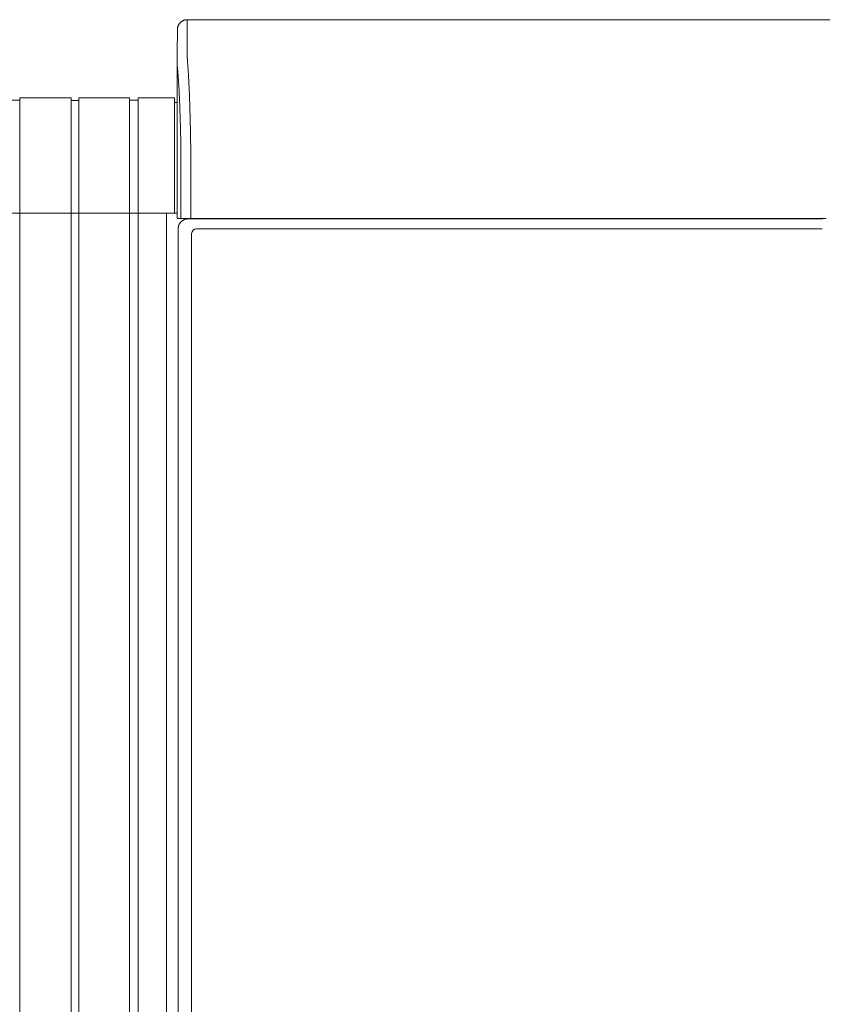
# Model space of a CAD drawing. Units: inches. Extents: x -271 to 393, y -137 to 137.
# Drawn here: x 94 to 114, y -112 to -87 of the extents above; entities that cross this region are included whole.
import ezdxf

# ---------------------------------------------------------------- set-up
doc = ezdxf.new("R2010")
doc.units = ezdxf.units.IN
doc.header["$MEASUREMENT"] = 0
doc.layers.add('Unnamed [1]', color=7, linetype='Continuous', lineweight=0)

msp = doc.modelspace()

# ---------------------------------------------------------------- linework, layer by layer
at = {"layer": 'Unnamed [1]', "color": 18, "linetype": 'Continuous', "lineweight": 0, "true_color": 0x000000}
for p, q in [((97.861824, -86.82219), (97.8590772, -87.42219)), ((97.861824, -86.82219), (130.1618239, -86.8221467)), ((97.611824, -87.0723), (97.6090794, -87.6718292)), ((97.6118247, -87.0721538), (97.611824, -87.0723)), ((97.6090794, -87.6718292), (97.6090779, -87.6721538)), ((97.6091156, -91.8721904), (97.6090794, -87.6722665)), ((94.9075004, -88.8098884), (93.6025004, -88.8098884)), ((93.6025004, -88.8098884), (93.6025004, -136.8654624)), ((94.9075004, -136.8654624), (94.9075004, -88.8098884)), ((95.1075004, -88.8098884), (95.1075004, -136.8654624)), ((95.1075004, -88.8098884), (95.1075004, -136.8654624)), ((95.1075004, -88.8098884), (95.1075004, -136.8654624)), ((96.3975004, -88.8098884), (95.1075004, -88.8098884)), ((95.1075004, -88.8098884), (95.1075004, -136.8654624)), ((96.3975004, -88.8098884), (96.3975004, -136.8654624)), ((96.6175004, -88.8098884), (96.6175004, -136.8654624)), ((97.5375004, -88.8098884), (96.6175004, -88.8098884)), ((97.5375004, -88.8098884), (97.5375004, -91.7404624)), ((93.6025004, -88.8698884), (93.3925004, -88.8698884)), ((95.1075004, -88.8748884), (94.9075004, -88.8748884)), ((95.1075004, -88.8748884), (95.0075004, -88.8748884)), ((95.1075004, -88.8748884), (95.0075004, -88.8748884)), ((95.1075004, -88.8748884), (95.0075004, -88.8748884)), ((95.1075004, -88.8748884), (95.0075004, -88.8748884)), ((96.6175004, -88.8698884), (96.3975004, -88.8698884)), ((97.6090902, -88.9298884), (97.5375004, -88.9298884)), ((97.7024374, -91.8721902), (97.7024352, -90.236505)), ((97.9497169, -91.8721899), (97.9497148, -90.2356852)), ((93.3925004, -91.7404624), (93.6025004, -91.7404624)), ((93.6025004, -91.7404624), (94.9025004, -91.7404624)), ((93.6025004, -91.7404624), (94.9075004, -91.7404624)), ((94.9075004, -91.7404624), (95.0075004, -91.7404624)), ((95.0075004, -91.7404624), (95.1075004, -91.7404624)), ((95.0075004, -91.7404624), (95.1075004, -91.7404624)), ((95.0075004, -91.7404624), (95.1075004, -91.7404624)), ((96.3975004, -91.7404624), (95.1075004, -91.7404624)), ((95.1075004, -91.7404624), (96.4075004, -91.7404624)), ((96.6175004, -91.7404624), (96.3975004, -91.7404624)), ((96.4075004, -91.7404624), (96.6175004, -91.7404624)), ((96.6175004, -91.7404624), (97.5375004, -91.7404624)), ((97.3375004, -91.7404624), (96.6175004, -91.7404624)), ((97.404224, -91.7404624), (97.3375004, -91.7404624)), ((97.3375004, -91.7404624), (97.3375004, -136.8654624)), ((97.404224, -91.7404624), (97.4024893, -91.7404623)), ((97.5375004, -91.7404624), (97.6089577, -91.7404624)), ((97.6091156, -91.8721904), (97.7023795, -91.8721902)), ((97.9497152, -91.8721899), (97.7024374, -91.8721902)), ((97.8816812, -91.8832931), (97.975522, -91.8832931)), ((113.9157106, -91.8721685), (97.9497169, -91.8721899)), ((97.975522, -91.8832931), (114.0059124, -91.8832931)), ((98.6025, -91.872188), (98.6025, -91.8832928)), ((98.8124769, -91.8832921), (98.8124769, -91.8721876)), ((99.61926, -91.8832892), (99.61926, -91.8721836)), ((99.7935015, -91.8832892), (99.7935015, -91.8721834)), ((113.9157106, -91.8721685), (114.1018653, -91.8721683)), ((97.6313381, -136.2354373), (97.6313381, -92.1332931)), ((97.9729128, -136.0158424), (97.9729128, -92.2582931)), ((98.0979128, -92.1332931), (114.0033033, -92.1332931))]:
    msp.add_line(p, q, dxfattribs=at)
for points in [[(97.861824, -86.82219), (97.8519005, -86.8223868), (97.8420282, -86.8229743), (97.8322176, -86.8239482), (97.8224792, -86.8253041), (97.8128235, -86.8270376), (97.803261, -86.8291445), (97.7938021, -86.8316203), (97.7844575, -86.8344607), (97.7752375, -86.8376614), (97.7661526, -86.841218), (97.7572135, -86.8451262), (97.7484305, -86.8493816), (97.7398141, -86.8539799), (97.7313749, -86.8589166), (97.7231233, -86.8641876), (97.7150699, -86.8697884), (97.7072251, -86.8757147), (97.6995994, -86.8819621), (97.6922033, -86.8885262), (97.6850473, -86.8954028), (97.6781697, -86.9025578), (97.6716046, -86.9099528), (97.6653563, -86.9175773), (97.6594292, -86.925421), (97.6538276, -86.9334733), (97.6485559, -86.9417237), (97.6436184, -86.9501616), (97.6390194, -86.9587768), (97.6347634, -86.9675585), (97.6308547, -86.9764964), (97.6272976, -86.9855799), (97.6240964, -86.9947985), (97.6212556, -87.0041418), (97.6187795, -87.0135993), (97.6166723, -87.0231604), (97.6149385, -87.0328147), (97.6135825, -87.0425517), (97.6126085, -87.0523609), (97.6120209, -87.0622317), (97.611824, -87.0721538)], [(97.861824, -86.82219), (97.8519005, -86.8223868), (97.8420282, -86.8229743), (97.8322176, -86.8239482), (97.8224792, -86.8253041), (97.8128235, -86.8270376), (97.803261, -86.8291445), (97.7938022, -86.8316203), (97.7844575, -86.8344607), (97.7752375, -86.8376614), (97.7661527, -86.841218), (97.7572135, -86.8451262), (97.7484305, -86.8493816), (97.7398142, -86.8539799), (97.731375, -86.8589166), (97.7231234, -86.8641876), (97.71507, -86.8697884), (97.7072252, -86.8757147), (97.6995995, -86.8819621), (97.6922035, -86.8885262), (97.6850475, -86.8954028), (97.67817, -86.9025578), (97.6716048, -86.9099528), (97.6653566, -86.9175773), (97.6594295, -86.925421), (97.6538279, -86.9334733), (97.6485562, -86.9417237), (97.6436187, -86.9501616), (97.6390198, -86.9587768), (97.6347638, -86.9675585), (97.6308551, -86.9764964), (97.627298, -86.9855799), (97.6240969, -86.9947985), (97.6212561, -87.0041418), (97.61878, -87.0135993), (97.6166728, -87.0231604), (97.6149391, -87.0328147), (97.6135831, -87.0425517), (97.6126091, -87.0523609), (97.6120215, -87.0622317), (97.6118247, -87.0721538)], [(97.9497148, -90.2356852), (97.9498086, -90.2328633), (97.9499027, -90.2300427), (97.949997, -90.2272238), (97.9500915, -90.2244067), (97.9501862, -90.2215918), (97.9502812, -90.2187793), (97.9503764, -90.2159695), (97.9504718, -90.2131627), (97.9505673, -90.210359), (97.950663, -90.2075588), (97.9507589, -90.2047624), (97.950855, -90.20197), (97.9509512, -90.1991819), (97.9510476, -90.1963983), (97.9511441, -90.1936196), (97.9512407, -90.1908459), (97.9513374, -90.1880776), (97.9514342, -90.1853148), (97.9515311, -90.182558), (97.9516281, -90.1798073), (97.9517252, -90.177063), (97.9518224, -90.1743254), (97.9519196, -90.1715947), (97.9520168, -90.1688713)], [(97.6089578, -91.7404623), (97.6004272, -91.7404623), (97.5918966, -91.7404623), (97.583366, -91.7404623), (97.5748355, -91.7404623), (97.5663049, -91.7404623), (97.5577743, -91.7404623), (97.5492438, -91.7404623), (97.5407132, -91.7404623), (97.5321826, -91.7404623), (97.523652, -91.7404623), (97.5151215, -91.7404623), (97.5065909, -91.7404623), (97.4980603, -91.7404623), (97.4895297, -91.7404623), (97.4809992, -91.7404623), (97.4724686, -91.7404623), (97.463938, -91.7404623), (97.4554074, -91.7404623), (97.4468769, -91.7404623), (97.4383463, -91.7404623), (97.4298157, -91.7404623), (97.4212851, -91.7404623), (97.4127546, -91.7404623), (97.404224, -91.7404623)], [(97.6313381, -92.1332931), (97.6313723, -92.1292796), (97.6314807, -92.1250574), (97.6316721, -92.1206373), (97.6319549, -92.1160303), (97.6323379, -92.1112472), (97.6328297, -92.1062989), (97.633439, -92.1011961), (97.6341744, -92.0959498), (97.6350446, -92.0905708), (97.6360582, -92.0850701), (97.6372239, -92.0794584), (97.6385503, -92.0737466), (97.6400461, -92.0679455), (97.6417199, -92.0620661), (97.6435804, -92.0561192), (97.6456362, -92.0501157), (97.6478942, -92.0440667), (97.6503539, -92.0379846), (97.6530131, -92.0318823), (97.6558696, -92.0257725), (97.6589211, -92.019668), (97.6621654, -92.0135815), (97.6656002, -92.0075259), (97.6692233, -92.0015137), (97.6730325, -91.9955579), (97.6770255, -91.9896712), (97.6812, -91.9838663), (97.6855539, -91.9781561), (97.690085, -91.9725532), (97.6947908, -91.9670704), (97.6996693, -91.9617206), (97.7047182, -91.9565164)], [(97.7047182, -91.9565164), (97.7099306, -91.9514719), (97.7152886, -91.9465981), (97.7207795, -91.9418973), (97.7263905, -91.9373715), (97.7321089, -91.933023), (97.7379217, -91.9288541), (97.7438164, -91.9248669), (97.74978, -91.9210637), (97.7557999, -91.9174467), (97.7618632, -91.9140181), (97.7679571, -91.9107801), (97.7740689, -91.9077349), (97.7801857, -91.9048848), (97.7862949, -91.902232), (97.7923836, -91.8997786), (97.7984391, -91.897527), (97.8044489, -91.8954774), (97.8104017, -91.893623), (97.8162868, -91.8919552), (97.8220932, -91.8904652), (97.8278102, -91.8891444), (97.8334268, -91.887984), (97.8389321, -91.8869754), (97.8443153, -91.8861098), (97.8495656, -91.8853787), (97.854672, -91.8847732), (97.8596237, -91.8842847), (97.8644098, -91.8839045), (97.8690195, -91.883624), (97.8734419, -91.8834343), (97.877666, -91.8833269), (97.8816812, -91.8832931)]]:
    msp.add_lwpolyline(points, dxfattribs=at)
at = {"layer": 'Unnamed [1]', "color": 18, "linetype": 'Continuous', "lineweight": 0, "true_color": 0x000000, "extrusion": (0, 0, -1)}
for points in [[(-97.8590772, -87.42219), (-97.8590704, -87.422695), (-97.8590601, -87.4242022), (-97.8590471, -87.4267089), (-97.8590322, -87.4302128), (-97.8590162, -87.4347112), (-97.8589999, -87.4402017), (-97.858984, -87.4466817), (-97.8589693, -87.4541486), (-97.8589567, -87.4626), (-97.858947, -87.4720333), (-97.8589408, -87.482446), (-97.8589391, -87.4938355), (-97.8589425, -87.5061993), (-97.8589519, -87.5195349), (-97.8589681, -87.5338398), (-97.8589919, -87.5491114), (-97.859024, -87.5653471), (-97.8590652, -87.5825445), (-97.8591164, -87.6007011), (-97.8591783, -87.6198142), (-97.8592467, -87.6398811), (-97.8592981, -87.6608975), (-97.8593037, -87.6828589), (-97.8592349, -87.7057608), (-97.859063, -87.7295987), (-97.8588884, -87.7543655), (-97.8593271, -87.7800439), (-97.8610854, -87.8066148), (-97.8639801, -87.8340707), (-97.8669382, -87.8624165), (-97.8695174, -87.8916436), (-97.8720224, -87.9217352), (-97.8744624, -87.9526839), (-97.8768466, -87.9844824), (-97.8791842, -88.0171235), (-97.8814843, -88.0505997), (-97.8837562, -88.0849037), (-97.886009, -88.1200282), (-97.888252, -88.1559659), (-97.8904942, -88.1927095), (-97.8927226, -88.2302243), (-97.8949178, -88.268474), (-97.8970795, -88.3074489), (-97.8992077, -88.3471389), (-97.9013021, -88.3875343), (-97.9033625, -88.4286251), (-97.9053889, -88.4704014), (-97.907381, -88.5128533), (-97.9093386, -88.555971), (-97.9112617, -88.5997445), (-97.91315, -88.6441641), (-97.9150033, -88.6892197), (-97.9168215, -88.7349014), (-97.9186044, -88.7811995), (-97.9203518, -88.828104), (-97.9220636, -88.875605), (-97.9237397, -88.9236927), (-97.9253797, -88.972357), (-97.9269836, -89.0215883), (-97.9285512, -89.0713765), (-97.9300824, -89.1217117), (-97.9315768, -89.1725842), (-97.9330345, -89.2239839), (-97.9344552, -89.275901), (-97.9358387, -89.3283257), (-97.9371849, -89.3812479), (-97.9384936, -89.4346579), (-97.9397646, -89.4885457), (-97.9409978, -89.5429015), (-97.9421929, -89.5977153), (-97.9433499, -89.6529773), (-97.9444686, -89.7086776), (-97.9455487, -89.7648063), (-97.9465901, -89.8213535), (-97.9475927, -89.8783093), (-97.9485563, -89.9356638), (-97.9494806, -89.9934071), (-97.9503656, -90.0515294), (-97.9512111, -90.1100208), (-97.9520168, -90.1688713)], [(-97.7023773, -90.236505), (-97.7016442, -90.1864956), (-97.700878, -90.1367652), (-97.7000789, -90.0873207), (-97.6992469, -90.0381692), (-97.6983823, -89.9893175), (-97.6974852, -89.9407728), (-97.6965556, -89.8925418), (-97.6955938, -89.8446317), (-97.6945998, -89.7970494), (-97.6935738, -89.7498018), (-97.692516, -89.702896), (-97.6914265, -89.656339), (-97.6903053, -89.6101376), (-97.6891527, -89.5642989), (-97.6879688, -89.5188299), (-97.6867537, -89.4737375), (-97.6855076, -89.4290288), (-97.6842305, -89.3847106), (-97.6829227, -89.34079), (-97.6815842, -89.2972739), (-97.6802152, -89.2541694), (-97.6788159, -89.2114834), (-97.6773863, -89.1692228), (-97.6759266, -89.1273947), (-97.674437, -89.0860061), (-97.6729175, -89.0450638), (-97.6713683, -89.0045749), (-97.6697896, -88.9645464), (-97.6681815, -88.9249853), (-97.6665441, -88.8858984), (-97.6648775, -88.8472928), (-97.6631819, -88.8091756), (-97.6614575, -88.7715535), (-97.6597043, -88.7344337), (-97.6579225, -88.6978231), (-97.6561122, -88.6617287), (-97.6542736, -88.6261574), (-97.6524069, -88.5911163), (-97.650512, -88.5566123), (-97.6485892, -88.5226523), (-97.6466386, -88.4892435), (-97.6446604, -88.4563927), (-97.6426547, -88.4241068), (-97.6406216, -88.392393), (-97.6385752, -88.3612866), (-97.6365259, -88.3308198), (-97.6344681, -88.300995), (-97.6323959, -88.2718145), (-97.6303039, -88.2432806), (-97.6281864, -88.2153957), (-97.6260376, -88.188162), (-97.6238519, -88.1615819), (-97.6216237, -88.1356578), (-97.6193473, -88.1103919), (-97.6170171, -88.0857866), (-97.6143301, -88.0617644), (-97.6115699, -88.0382151), (-97.6096067, -88.0150925), (-97.6088546, -87.9924374), (-97.6088424, -87.9704596), (-97.6090093, -87.9493817), (-97.6090849, -87.9292789), (-97.6090886, -87.9100786), (-97.6090526, -87.8917019), (-97.609009, -87.8740697), (-97.6089899, -87.8571031), (-97.6089937, -87.8408118), (-97.6089976, -87.8252593), (-97.6090015, -87.8104476), (-97.6090054, -87.7963784), (-97.6090093, -87.7830536), (-97.6090132, -87.7704749), (-97.6090172, -87.7586443), (-97.6090211, -87.7475635), (-97.6090251, -87.7372344), (-97.6090291, -87.7276588), (-97.6090331, -87.7188385), (-97.6090371, -87.7107754), (-97.6090411, -87.7034713), (-97.6090451, -87.696928), (-97.6090491, -87.6911473), (-97.6090532, -87.6861311), (-97.6090572, -87.6818812), (-97.6090613, -87.6783995), (-97.6090653, -87.6756877), (-97.6090694, -87.6737477), (-97.6090735, -87.6725813), (-97.6090776, -87.6721904)], [(-97.6090779, -87.6721927), (-97.6090779, -87.6721925), (-97.6090779, -87.6721923), (-97.6090778, -87.6721922), (-97.6090778, -87.672192), (-97.6090778, -87.6721918), (-97.6090778, -87.6721917), (-97.6090778, -87.6721915), (-97.6090778, -87.6721914), (-97.6090778, -87.6721912), (-97.6090778, -87.6721911), (-97.6090777, -87.672191), (-97.6090777, -87.6721909), (-97.6090777, -87.6721908), (-97.6090777, -87.6721907), (-97.6090777, -87.6721906), (-97.6090777, -87.6721906), (-97.6090777, -87.6721905), (-97.6090776, -87.6721905), (-97.6090776, -87.6721904), (-97.6090776, -87.6721904), (-97.6090776, -87.6721904), (-97.6090776, -87.6721904), (-97.6090776, -87.6721903), (-97.6090776, -87.6721904)]]:
    msp.add_lwpolyline(points, dxfattribs=at)
at = {"layer": 'Unnamed [1]', "color": 18, "linetype": 'Continuous', "lineweight": 0, "true_color": 0x000000}
msp.add_arc((98.0979128, -92.2582931), 0.125, 90, 180, dxfattribs=at)

doc.saveas('drawing.dxf')
